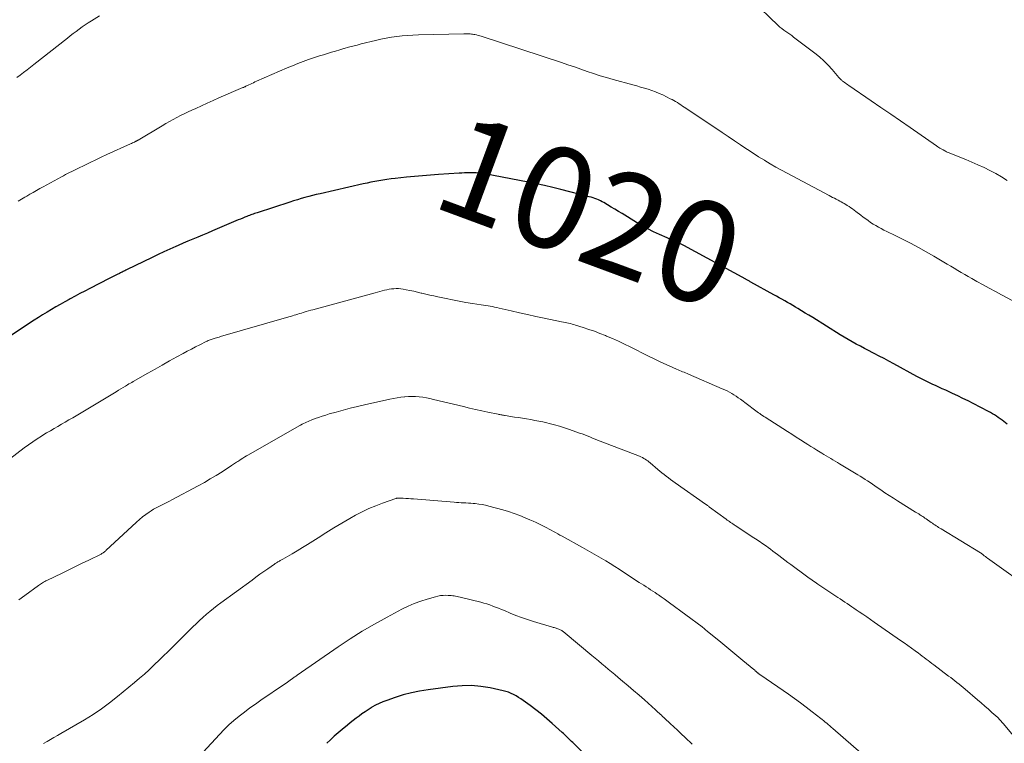
# Model space of a CAD drawing. Units: feet. Extents: x 1955000 to 1960039, y 498792 to 500005.
# Drawn here: x 1958041 to 1958235, y 499721 to 499864 of the extents above; entities that cross this region are included whole.
import ezdxf
from ezdxf.enums import TextEntityAlignment as Align

# ---------------------------------------------------------------- set-up
doc = ezdxf.new("R2010")
doc.units = ezdxf.units.FT
doc.header["$LTSCALE"] = 100
doc.header["$MEASUREMENT"] = 0
for name, color, linetype, lineweight in [('CONTOUR INDEX', 32, 'Continuous', 25), ('CONTOUR INDEX LABEL', 7, 'Continuous', 15), ('CONTOUR INTERMEDIATE', 40, 'Continuous', 15)]:
    doc.layers.add(name, color=color, linetype=linetype, lineweight=lineweight)
doc.styles.add('slant', font='romans.shx', dxfattribs={"oblique": 14.999978})

msp = doc.modelspace()

# ---------------------------------------------------------------- linework, layer by layer
at = {"layer": 'CONTOUR INDEX', "flags": 128}
for points, elevation in [([(1958235.54, 499784.4), (1958234.92, 499784.9), (1958234.55, 499785.18), (1958234.19, 499785.45), (1958233.81, 499785.71), (1958233.43, 499785.96), (1958233.05, 499786.2), (1958232.66, 499786.43), (1958232.26, 499786.66), (1958231.86, 499786.87), (1958228.85, 499788.44), (1958227.85, 499788.95), (1958226.84, 499789.45), (1958225.83, 499789.94), (1958224.81, 499790.43), (1958224.1, 499790.76), (1958223.44, 499791.07), (1958222.77, 499791.37), (1958222.1, 499791.68), (1958221.43, 499791.98), (1958220.9, 499792.22), (1958220.5, 499792.41), (1958220.1, 499792.59), (1958219.7, 499792.78), (1958219.31, 499792.98), (1958218.91, 499793.18), (1958218.52, 499793.38), (1958218.13, 499793.59), (1958217.74, 499793.8), (1958213.19, 499796.28), (1958212.23, 499796.8), (1958211.28, 499797.31), (1958210.31, 499797.81), (1958209.35, 499798.3), (1958209.05, 499798.46), (1958208.23, 499798.88), (1958207.42, 499799.3), (1958206.61, 499799.73), (1958205.8, 499800.16), (1958205, 499800.6), (1958204.21, 499801.05), (1958203.42, 499801.52), (1958202.64, 499801.99), (1958197.21, 499805.38), (1958196.47, 499805.84), (1958195.74, 499806.29), (1958195, 499806.74), (1958194.26, 499807.19), (1958193.84, 499807.45), (1958193.31, 499807.77), (1958192.78, 499808.08), (1958192.24, 499808.39), (1958191.7, 499808.7), (1958191.16, 499809), (1958190.62, 499809.3), (1958190.07, 499809.6), (1958189.53, 499809.9), (1958185.03, 499812.39), (1958184.9, 499812.46), (1958184.77, 499812.54), (1958184.64, 499812.61), (1958184.52, 499812.68), (1958184.39, 499812.75), (1958184.26, 499812.82), (1958184.13, 499812.89), (1958184, 499812.96), (1958171.8, 499819.57), (1958171.4, 499819.78), (1958170.99, 499819.98), (1958170.59, 499820.18), (1958170.18, 499820.36), (1958169.76, 499820.55), (1958169.35, 499820.73), (1958168.94, 499820.91), (1958168.52, 499821.09), (1958167, 499821.75), (1958165.84, 499822.29), (1958164.7, 499822.86), (1958163.58, 499823.48), (1958162.48, 499824.13), (1958159.63, 499825.9), (1958158.92, 499826.33), (1958158.21, 499826.76), (1958157.5, 499827.19), (1958156.79, 499827.61), (1958156.04, 499828.05), (1958155.7, 499828.24), (1958155.35, 499828.42), (1958154.99, 499828.58), (1958154.64, 499828.74), (1958154.27, 499828.88), (1958153.9, 499829), (1958153.53, 499829.12), (1958153.15, 499829.22), (1958147.55, 499830.64), (1958145.95, 499831.03), (1958144.35, 499831.4), (1958142.75, 499831.74), (1958141.14, 499832.06), (1958132.54, 499833.7), (1958132.42, 499833.72), (1958132.3, 499833.74), (1958132.18, 499833.76), (1958132.06, 499833.78), (1958131.93, 499833.8), (1958131.81, 499833.82), (1958131.69, 499833.83), (1958131.57, 499833.85), (1958131.17, 499833.88), (1958130.85, 499833.91), (1958130.53, 499833.92), (1958130.21, 499833.93), (1958129.88, 499833.93), (1958129.53, 499833.93), (1958129.03, 499833.91), (1958128.53, 499833.9), (1958128.03, 499833.87), (1958127.54, 499833.85), (1958123.46, 499833.59), (1958122.67, 499833.53), (1958121.88, 499833.48), (1958121.09, 499833.42), (1958120.3, 499833.36), (1958119.51, 499833.29), (1958118.72, 499833.22), (1958117.94, 499833.14), (1958117.15, 499833.06), (1958114.87, 499832.81), (1958114.08, 499832.72), (1958113.28, 499832.62), (1958112.49, 499832.5), (1958111.7, 499832.37), (1958110.91, 499832.23), (1958110.12, 499832.08), (1958109.34, 499831.91), (1958108.56, 499831.74), (1958100.08, 499829.81), (1958099.33, 499829.63), (1958098.58, 499829.45), (1958097.84, 499829.25), (1958097.1, 499829.05), (1958096.35, 499828.84), (1958095.62, 499828.62), (1958094.88, 499828.39), (1958094.15, 499828.16), (1958087.69, 499826.06), (1958087.43, 499825.97), (1958087.17, 499825.89), (1958086.92, 499825.8), (1958086.66, 499825.71), (1958086.41, 499825.62), (1958086.15, 499825.53), (1958085.9, 499825.43), (1958085.65, 499825.33), (1958085.27, 499825.18), (1958084.83, 499825), (1958084.39, 499824.82), (1958083.95, 499824.64), (1958083.51, 499824.45), (1958079.81, 499822.88), (1958078.85, 499822.47), (1958077.88, 499822.06), (1958076.92, 499821.66), (1958075.96, 499821.25), (1958074.99, 499820.85), (1958074.03, 499820.44), (1958073.07, 499820.03), (1958072.11, 499819.62), (1958071.66, 499819.42), (1958070.48, 499818.9), (1958069.3, 499818.37), (1958068.14, 499817.82), (1958066.97, 499817.26), (1958061.94, 499814.8), (1958061.76, 499814.71), (1958061.59, 499814.62), (1958061.41, 499814.54), (1958061.24, 499814.45), (1958061.07, 499814.36), (1958060.89, 499814.27), (1958060.72, 499814.18), (1958060.54, 499814.09), (1958060.1, 499813.87), (1958059.71, 499813.68), (1958059.32, 499813.48), (1958058.92, 499813.28), (1958058.53, 499813.08), (1958054.71, 499811.13), (1958053.73, 499810.62), (1958052.75, 499810.11), (1958051.77, 499809.59), (1958050.79, 499809.06), (1958050.61, 499808.96), (1958049.73, 499808.47), (1958048.85, 499807.98), (1958047.98, 499807.49), (1958047.11, 499806.98), (1958046.25, 499806.47), (1958045.39, 499805.94), (1958044.54, 499805.41), (1958043.7, 499804.86), (1958038.44, 499801.37)], 1020), ([(1958152.26, 499719.26), (1958149.89, 499721.6), (1958149.63, 499721.85), (1958149.38, 499722.11), (1958149.12, 499722.36), (1958148.86, 499722.62), (1958148.6, 499722.87), (1958148.34, 499723.12), (1958148.08, 499723.37), (1958147.81, 499723.62), (1958145.86, 499725.4), (1958144.81, 499726.32), (1958143.73, 499727.22), (1958142.63, 499728.08), (1958141.51, 499728.91), (1958140.15, 499729.89), (1958139.69, 499730.21), (1958139.22, 499730.51), (1958138.73, 499730.8), (1958138.25, 499731.07), (1958137.74, 499731.31), (1958137.23, 499731.52), (1958136.7, 499731.68), (1958136.16, 499731.82), (1958133.6, 499732.37), (1958131.77, 499732.67), (1958129.94, 499732.83), (1958128.1, 499732.81), (1958126.25, 499732.66), (1958121.37, 499732.02), (1958119.72, 499731.75), (1958118.08, 499731.41), (1958116.47, 499730.99), (1958114.87, 499730.49), (1958113.23, 499729.93), (1958112.47, 499729.65), (1958111.73, 499729.33), (1958111.01, 499728.96), (1958110.31, 499728.56), (1958110.16, 499728.47), (1958109.55, 499728.09), (1958108.95, 499727.69), (1958108.35, 499727.27), (1958107.77, 499726.84), (1958107.19, 499726.4), (1958106.62, 499725.95), (1958106.05, 499725.5), (1958105.48, 499725.05), (1958104.41, 499724.18), (1958103.63, 499723.53), (1958102.87, 499722.86), (1958102.13, 499722.17), (1958101.41, 499721.46)], 1000)]:
    msp.add_lwpolyline(points, dxfattribs=dict(at, elevation=elevation))
at = {"layer": 'CONTOUR INTERMEDIATE', "flags": 128}
for points, elevation in [([(1958235.57, 499832.42), (1958234.47, 499833.13), (1958233.33, 499833.78), (1958232.17, 499834.4), (1958230.99, 499834.98), (1958229.8, 499835.53), (1958228.59, 499836.06), (1958227.38, 499836.56), (1958223.93, 499837.94), (1958223.76, 499838.02), (1958223.58, 499838.09), (1958223.41, 499838.18), (1958223.25, 499838.26), (1958222.91, 499838.44), (1958222.57, 499838.63), (1958222.25, 499838.82), (1958221.92, 499839.03), (1958221.61, 499839.24), (1958216.43, 499842.83), (1958214.51, 499844.16), (1958212.59, 499845.49), (1958210.67, 499846.81), (1958208.74, 499848.14), (1958204.37, 499851.14), (1958204.14, 499851.3), (1958203.91, 499851.45), (1958203.68, 499851.61), (1958203.45, 499851.77), (1958203.24, 499851.92), (1958203.12, 499852.01), (1958203, 499852.1), (1958202.89, 499852.2), (1958202.77, 499852.3), (1958202.67, 499852.41), (1958202.56, 499852.52), (1958202.46, 499852.63), (1958202.36, 499852.74), (1958201.04, 499854.31), (1958200.26, 499855.18), (1958199.44, 499856.01), (1958198.56, 499856.79), (1958197.65, 499857.53), (1958193.46, 499860.69), (1958193.08, 499860.98), (1958192.69, 499861.26), (1958192.29, 499861.53), (1958191.89, 499861.8), (1958191.5, 499862.08), (1958191.12, 499862.36), (1958190.75, 499862.67), (1958190.4, 499863), (1958185.21, 499867.98)], 1028), ([(1958056.57, 499864.89), (1958055, 499863.9), (1958054.38, 499863.51), (1958053.77, 499863.1), (1958053.18, 499862.68), (1958052.58, 499862.26), (1958052, 499861.82), (1958051.42, 499861.38), (1958050.84, 499860.93), (1958050.27, 499860.48), (1958043.67, 499855.26), (1958043, 499854.74), (1958042.32, 499854.21), (1958041.64, 499853.7), (1958040.96, 499853.19), (1958040.27, 499852.69)], 1028), ([(1958236.56, 499808.76), (1958234.46, 499809.89), (1958233.25, 499810.54), (1958232.03, 499811.2), (1958230.81, 499811.86), (1958229.6, 499812.52), (1958228.58, 499813.07), (1958227.88, 499813.46), (1958227.18, 499813.86), (1958226.49, 499814.26), (1958225.81, 499814.68), (1958225.13, 499815.1), (1958224.44, 499815.52), (1958223.76, 499815.93), (1958223.07, 499816.34), (1958221.1, 499817.5), (1958219.59, 499818.38), (1958218.06, 499819.22), (1958216.51, 499820.03), (1958214.95, 499820.82), (1958212.92, 499821.81), (1958212.37, 499822.08), (1958211.82, 499822.36), (1958211.27, 499822.64), (1958210.72, 499822.92), (1958210.7, 499822.93), (1958210.17, 499823.22), (1958209.65, 499823.52), (1958209.14, 499823.83), (1958208.64, 499824.16), (1958208.15, 499824.51), (1958207.66, 499824.86), (1958207.18, 499825.21), (1958206.7, 499825.57), (1958205.72, 499826.32), (1958205.4, 499826.57), (1958205.07, 499826.8), (1958204.74, 499827.03), (1958204.4, 499827.26), (1958204.29, 499827.33), (1958204, 499827.51), (1958203.72, 499827.69), (1958203.43, 499827.86), (1958203.14, 499828.03), (1958202.85, 499828.19), (1958202.56, 499828.35), (1958202.26, 499828.51), (1958201.96, 499828.66), (1958201.85, 499828.72), (1958201.5, 499828.91), (1958201.14, 499829.09), (1958200.79, 499829.28), (1958200.44, 499829.46), (1958192.18, 499833.84), (1958191.06, 499834.44), (1958189.94, 499835.07), (1958188.84, 499835.71), (1958187.75, 499836.37), (1958187.68, 499836.41), (1958186.56, 499837.11), (1958185.46, 499837.82), (1958184.35, 499838.54), (1958183.26, 499839.27), (1958183.01, 499839.44), (1958181.79, 499840.26), (1958180.57, 499841.08), (1958179.35, 499841.9), (1958178.12, 499842.71), (1958171.87, 499846.88), (1958171.54, 499847.1), (1958171.2, 499847.32), (1958170.87, 499847.54), (1958170.53, 499847.76), (1958170.19, 499847.97), (1958169.84, 499848.17), (1958169.49, 499848.36), (1958169.14, 499848.54), (1958167.66, 499849.27), (1958166.96, 499849.59), (1958166.24, 499849.9), (1958165.51, 499850.16), (1958164.77, 499850.4), (1958164.02, 499850.62), (1958163.28, 499850.84), (1958162.53, 499851.05), (1958161.78, 499851.25), (1958157.85, 499852.33), (1958156.57, 499852.69), (1958155.29, 499853.08), (1958154.01, 499853.49), (1958152.75, 499853.93), (1958151.48, 499854.37), (1958150.22, 499854.81), (1958148.95, 499855.23), (1958147.68, 499855.66), (1958131.88, 499860.84), (1958131.56, 499860.94), (1958131.24, 499861.03), (1958130.91, 499861.1), (1958130.58, 499861.17), (1958130.4, 499861.21), (1958130.16, 499861.25), (1958129.91, 499861.28), (1958129.66, 499861.3), (1958129.41, 499861.32), (1958129.16, 499861.33), (1958128.91, 499861.33), (1958128.66, 499861.33), (1958128.41, 499861.33), (1958119.47, 499861.11), (1958118.4, 499861.06), (1958117.34, 499861), (1958116.28, 499860.91), (1958115.22, 499860.79), (1958114.16, 499860.64), (1958113.11, 499860.46), (1958112.06, 499860.25), (1958111.02, 499860.02), (1958108.22, 499859.34), (1958107.37, 499859.12), (1958106.52, 499858.9), (1958105.68, 499858.67), (1958104.84, 499858.43), (1958104.76, 499858.41), (1958103.96, 499858.17), (1958103.16, 499857.94), (1958102.36, 499857.7), (1958101.56, 499857.47), (1958100.76, 499857.22), (1958099.97, 499856.97), (1958099.17, 499856.71), (1958098.39, 499856.44), (1958097.82, 499856.25), (1958096.75, 499855.86), (1958095.7, 499855.46), (1958094.65, 499855.04), (1958093.6, 499854.6), (1958087.56, 499851.97), (1958087.25, 499851.84), (1958086.95, 499851.7), (1958086.64, 499851.56), (1958086.34, 499851.41), (1958086.02, 499851.25), (1958085.88, 499851.19), (1958085.74, 499851.12), (1958085.59, 499851.05), (1958085.45, 499850.98), (1958085.31, 499850.91), (1958085.16, 499850.85), (1958085.02, 499850.78), (1958084.87, 499850.72), (1958080.15, 499848.68), (1958079, 499848.18), (1958077.85, 499847.68), (1958076.71, 499847.16), (1958075.57, 499846.64), (1958074.79, 499846.28), (1958074.05, 499845.93), (1958073.31, 499845.57), (1958072.57, 499845.2), (1958071.84, 499844.83), (1958071.11, 499844.44), (1958070.39, 499844.05), (1958069.68, 499843.64), (1958068.97, 499843.22), (1958064.21, 499840.37), (1958064.15, 499840.34), (1958064.1, 499840.31), (1958064.05, 499840.28), (1958063.99, 499840.25), (1958063.94, 499840.22), (1958063.89, 499840.19), (1958063.83, 499840.16), (1958063.78, 499840.14), (1958063.49, 499840), (1958063.3, 499839.91), (1958063.1, 499839.82), (1958062.91, 499839.73), (1958062.71, 499839.64), (1958058.05, 499837.51), (1958056.95, 499837.01), (1958055.86, 499836.5), (1958054.77, 499835.98), (1958053.69, 499835.46), (1958052.33, 499834.81), (1958051.93, 499834.61), (1958051.52, 499834.4), (1958051.11, 499834.2), (1958050.71, 499833.99), (1958050.3, 499833.78), (1958049.9, 499833.57), (1958049.5, 499833.36), (1958049.1, 499833.14), (1958045.48, 499831.17), (1958044.83, 499830.81), (1958044.17, 499830.45), (1958043.52, 499830.08), (1958042.86, 499829.71), (1958042.24, 499829.35), (1958041.9, 499829.15), (1958041.56, 499828.96), (1958041.22, 499828.76), (1958040.88, 499828.57), (1958040.54, 499828.37)], 1024), ([(1958241.05, 499751.26), (1958231.7, 499757.96), (1958231.48, 499758.12), (1958231.26, 499758.28), (1958231.05, 499758.45), (1958230.83, 499758.61), (1958230.42, 499758.92), (1958230.32, 499759), (1958222.54, 499763.73), (1958222.29, 499763.88), (1958222.04, 499764.04), (1958221.8, 499764.19), (1958221.55, 499764.35), (1958221.3, 499764.51), (1958221.06, 499764.68), (1958220.82, 499764.84), (1958220.58, 499765.01), (1958219.56, 499765.72), (1958219.34, 499765.87), (1958219.13, 499766.02), (1958218.91, 499766.16), (1958218.69, 499766.31), (1958218.49, 499766.44), (1958218.37, 499766.52), (1958218.25, 499766.6), (1958218.13, 499766.67), (1958218, 499766.75), (1958217.88, 499766.83), (1958217.76, 499766.9), (1958217.63, 499766.98), (1958217.51, 499767.05), (1958213.96, 499769.26), (1958213.12, 499769.79), (1958212.29, 499770.32), (1958211.46, 499770.87), (1958210.64, 499771.43), (1958209.95, 499771.9), (1958209.48, 499772.22), (1958209.01, 499772.54), (1958208.53, 499772.86), (1958208.05, 499773.18), (1958207.57, 499773.5), (1958207.09, 499773.81), (1958206.6, 499774.11), (1958206.12, 499774.41), (1958202.52, 499776.57), (1958202.08, 499776.83), (1958201.64, 499777.09), (1958201.2, 499777.35), (1958200.76, 499777.61), (1958200.32, 499777.87), (1958199.88, 499778.13), (1958199.44, 499778.39), (1958199, 499778.66), (1958198.66, 499778.87), (1958198.05, 499779.24), (1958197.44, 499779.62), (1958196.84, 499780), (1958196.24, 499780.38), (1958195.7, 499780.72), (1958194.83, 499781.28), (1958193.96, 499781.84), (1958193.1, 499782.39), (1958192.23, 499782.94), (1958187.82, 499785.75), (1958187.55, 499785.92), (1958187.29, 499786.1), (1958187.02, 499786.27), (1958186.76, 499786.46), (1958186.5, 499786.64), (1958186.24, 499786.83), (1958185.98, 499787.01), (1958185.72, 499787.21), (1958182.97, 499789.29), (1958182.55, 499789.6), (1958182.12, 499789.89), (1958181.69, 499790.17), (1958181.24, 499790.44), (1958180.79, 499790.69), (1958180.33, 499790.93), (1958179.87, 499791.16), (1958179.39, 499791.37), (1958172.74, 499794.22), (1958172.45, 499794.35), (1958172.15, 499794.47), (1958171.86, 499794.6), (1958171.56, 499794.72), (1958171.27, 499794.84), (1958170.97, 499794.97), (1958170.68, 499795.1), (1958170.38, 499795.23), (1958168.91, 499795.89), (1958167.89, 499796.35), (1958166.86, 499796.83), (1958165.85, 499797.31), (1958164.84, 499797.81), (1958161.23, 499799.61), (1958160.08, 499800.17), (1958158.92, 499800.72), (1958157.74, 499801.24), (1958156.57, 499801.75), (1958156.34, 499801.84), (1958155.26, 499802.27), (1958154.18, 499802.68), (1958153.09, 499803.07), (1958151.98, 499803.43), (1958150.44, 499803.92), (1958150.1, 499804.02), (1958149.76, 499804.12), (1958149.43, 499804.2), (1958149.09, 499804.29), (1958148.75, 499804.36), (1958148.4, 499804.44), (1958148.06, 499804.51), (1958147.72, 499804.58), (1958144.26, 499805.29), (1958142.63, 499805.63), (1958141, 499805.98), (1958139.38, 499806.35), (1958137.75, 499806.72), (1958135.38, 499807.27), (1958134.95, 499807.37), (1958134.51, 499807.46), (1958134.07, 499807.55), (1958133.64, 499807.63), (1958133.2, 499807.71), (1958132.76, 499807.78), (1958132.32, 499807.85), (1958131.88, 499807.92), (1958130.14, 499808.18), (1958128.83, 499808.39), (1958127.53, 499808.62), (1958126.22, 499808.87), (1958124.93, 499809.13), (1958123.32, 499809.48), (1958122.52, 499809.65), (1958121.73, 499809.83), (1958120.93, 499810.02), (1958120.14, 499810.21), (1958120.03, 499810.23), (1958119.29, 499810.41), (1958118.55, 499810.58), (1958117.8, 499810.73), (1958117.05, 499810.88), (1958116.46, 499810.99), (1958116, 499811.05), (1958115.54, 499811.1), (1958115.08, 499811.1), (1958114.62, 499811.09), (1958114.16, 499811.05), (1958113.7, 499810.98), (1958113.25, 499810.89), (1958112.8, 499810.79), (1958112.77, 499810.78), (1958112.31, 499810.65), (1958111.84, 499810.53), (1958111.38, 499810.4), (1958110.92, 499810.27), (1958098.69, 499806.95), (1958098.25, 499806.83), (1958097.81, 499806.7), (1958097.37, 499806.57), (1958096.93, 499806.44), (1958096.76, 499806.39), (1958096.41, 499806.28), (1958096.05, 499806.17), (1958095.69, 499806.06), (1958095.33, 499805.95), (1958094.98, 499805.84), (1958094.62, 499805.73), (1958094.26, 499805.62), (1958093.9, 499805.52), (1958080.46, 499801.64), (1958080.19, 499801.56), (1958079.92, 499801.48), (1958079.64, 499801.4), (1958079.37, 499801.32), (1958079.25, 499801.29), (1958079.04, 499801.22), (1958078.83, 499801.16), (1958078.63, 499801.08), (1958078.43, 499801.01), (1958078.23, 499800.93), (1958078.03, 499800.84), (1958077.83, 499800.75), (1958077.64, 499800.66), (1958076.37, 499800.03), (1958075.55, 499799.61), (1958074.73, 499799.19), (1958073.91, 499798.75), (1958073.1, 499798.31), (1958071.84, 499797.63), (1958070.41, 499796.84), (1958068.97, 499796.04), (1958067.55, 499795.24), (1958066.12, 499794.43), (1958063.22, 499792.77), (1958062.95, 499792.62), (1958062.68, 499792.46), (1958062.41, 499792.3), (1958062.14, 499792.14), (1958061.74, 499791.89), (1958061.27, 499791.61), (1958060.8, 499791.33), (1958060.33, 499791.05), (1958059.86, 499790.77), (1958051.31, 499785.64), (1958050.58, 499785.2), (1958049.85, 499784.77), (1958049.11, 499784.35), (1958048.38, 499783.93), (1958047.64, 499783.5), (1958046.91, 499783.08), (1958046.18, 499782.64), (1958045.45, 499782.2), (1958045.15, 499782.02), (1958044.29, 499781.47), (1958043.43, 499780.9), (1958042.59, 499780.31), (1958041.77, 499779.7), (1958038.87, 499777.49)], 1016), ([(1958239.1, 499720.2), (1958234.8, 499725.34), (1958234.66, 499725.49), (1958234.53, 499725.65), (1958234.4, 499725.8), (1958234.26, 499725.96), (1958234.12, 499726.11), (1958233.98, 499726.25), (1958233.84, 499726.4), (1958233.69, 499726.53), (1958232.56, 499727.54), (1958231.85, 499728.17), (1958231.13, 499728.8), (1958230.4, 499729.43), (1958229.68, 499730.05), (1958227.27, 499732.11), (1958226.87, 499732.44), (1958226.47, 499732.78), (1958226.07, 499733.11), (1958225.66, 499733.44), (1958225.26, 499733.76), (1958224.85, 499734.09), (1958224.43, 499734.41), (1958224.02, 499734.72), (1958221.1, 499736.93), (1958220.72, 499737.22), (1958220.34, 499737.51), (1958219.96, 499737.8), (1958219.58, 499738.08), (1958219.2, 499738.37), (1958218.82, 499738.65), (1958218.43, 499738.94), (1958218.05, 499739.22), (1958217.39, 499739.7), (1958216.68, 499740.22), (1958215.96, 499740.74), (1958215.24, 499741.25), (1958214.52, 499741.76), (1958209.35, 499745.36), (1958208.62, 499745.87), (1958207.87, 499746.38), (1958207.13, 499746.89), (1958206.39, 499747.4), (1958205.8, 499747.79), (1958205.35, 499748.1), (1958204.9, 499748.4), (1958204.45, 499748.71), (1958203.99, 499749.01), (1958203.54, 499749.32), (1958203.09, 499749.62), (1958202.63, 499749.93), (1958202.18, 499750.23), (1958198.25, 499752.86), (1958197.96, 499753.05), (1958197.68, 499753.25), (1958197.39, 499753.44), (1958197.11, 499753.63), (1958196.82, 499753.83), (1958196.54, 499754.03), (1958196.26, 499754.23), (1958195.98, 499754.43), (1958192.91, 499756.69), (1958192.31, 499757.13), (1958191.71, 499757.58), (1958191.12, 499758.02), (1958190.53, 499758.47), (1958190.27, 499758.68), (1958189.81, 499759.03), (1958189.35, 499759.37), (1958188.89, 499759.72), (1958188.42, 499760.06), (1958188.1, 499760.3), (1958187.79, 499760.52), (1958187.49, 499760.74), (1958187.18, 499760.95), (1958186.87, 499761.16), (1958186.56, 499761.37), (1958186.24, 499761.58), (1958185.93, 499761.79), (1958185.62, 499761.99), (1958181.94, 499764.4), (1958181.71, 499764.55), (1958181.49, 499764.7), (1958181.26, 499764.86), (1958181.04, 499765.01), (1958180.81, 499765.17), (1958180.59, 499765.32), (1958180.37, 499765.48), (1958180.15, 499765.64), (1958176.88, 499768.02), (1958176.78, 499768.1), (1958176.68, 499768.17), (1958176.58, 499768.25), (1958176.48, 499768.32), (1958176.38, 499768.39), (1958176.28, 499768.47), (1958176.18, 499768.54), (1958176.08, 499768.61), (1958170.09, 499772.81), (1958169.65, 499773.13), (1958169.21, 499773.45), (1958168.77, 499773.77), (1958168.34, 499774.1), (1958167.91, 499774.43), (1958167.48, 499774.77), (1958167.06, 499775.12), (1958166.65, 499775.47), (1958165.17, 499776.74), (1958164.93, 499776.94), (1958164.68, 499777.13), (1958164.43, 499777.31), (1958164.17, 499777.48), (1958163.9, 499777.64), (1958163.63, 499777.79), (1958163.35, 499777.92), (1958163.06, 499778.04), (1958155.32, 499781.05), (1958154.81, 499781.25), (1958154.3, 499781.45), (1958153.79, 499781.65), (1958153.28, 499781.85), (1958152.77, 499782.05), (1958152.26, 499782.25), (1958151.74, 499782.44), (1958151.23, 499782.63), (1958149.27, 499783.34), (1958148.28, 499783.68), (1958147.28, 499783.99), (1958146.28, 499784.27), (1958145.26, 499784.53), (1958144.8, 499784.63), (1958144.01, 499784.81), (1958143.21, 499784.98), (1958142.42, 499785.13), (1958141.62, 499785.27), (1958140.81, 499785.4), (1958140.01, 499785.53), (1958139.21, 499785.66), (1958138.41, 499785.79), (1958136.61, 499786.08), (1958136.43, 499786.11), (1958136.26, 499786.14), (1958136.08, 499786.17), (1958135.9, 499786.2), (1958135.72, 499786.23), (1958135.54, 499786.26), (1958135.36, 499786.3), (1958135.18, 499786.33), (1958133.14, 499786.77), (1958131.95, 499787.03), (1958130.75, 499787.29), (1958129.56, 499787.56), (1958128.37, 499787.84), (1958122.45, 499789.26), (1958121.75, 499789.41), (1958121.05, 499789.55), (1958120.34, 499789.67), (1958119.63, 499789.76), (1958118.92, 499789.83), (1958118.21, 499789.86), (1958117.5, 499789.84), (1958116.79, 499789.79), (1958116.74, 499789.79), (1958116.01, 499789.7), (1958115.27, 499789.59), (1958114.55, 499789.46), (1958113.82, 499789.3), (1958108.86, 499788.17), (1958107.45, 499787.84), (1958106.05, 499787.5), (1958104.66, 499787.14), (1958103.27, 499786.76), (1958101.91, 499786.39), (1958101.2, 499786.18), (1958100.5, 499785.96), (1958099.79, 499785.72), (1958099.1, 499785.47), (1958098.33, 499785.18), (1958098.02, 499785.06), (1958097.72, 499784.93), (1958097.42, 499784.8), (1958097.13, 499784.66), (1958096.83, 499784.51), (1958096.54, 499784.36), (1958096.26, 499784.2), (1958095.97, 499784.04), (1958085.97, 499778.34), (1958085.61, 499778.13), (1958085.25, 499777.92), (1958084.89, 499777.7), (1958084.54, 499777.48), (1958084.25, 499777.29), (1958084.05, 499777.15), (1958083.84, 499777.02), (1958083.64, 499776.88), (1958083.44, 499776.74), (1958083.24, 499776.6), (1958083.04, 499776.47), (1958082.84, 499776.33), (1958082.64, 499776.2), (1958080.76, 499775), (1958079.61, 499774.28), (1958078.44, 499773.58), (1958077.27, 499772.9), (1958076.08, 499772.25), (1958070.88, 499769.44), (1958070.37, 499769.17), (1958069.85, 499768.91), (1958069.33, 499768.65), (1958068.8, 499768.4), (1958068.28, 499768.15), (1958067.77, 499767.88), (1958067.27, 499767.59), (1958066.77, 499767.28), (1958066.39, 499767.03), (1958065.73, 499766.58), (1958065.09, 499766.1), (1958064.47, 499765.58), (1958063.86, 499765.05), (1958057.86, 499759.46), (1958057.75, 499759.36), (1958057.64, 499759.27), (1958057.53, 499759.17), (1958057.41, 499759.09), (1958057.29, 499759), (1958057.17, 499758.92), (1958057.04, 499758.85), (1958056.91, 499758.78), (1958054.52, 499757.6), (1958053.2, 499756.95), (1958051.87, 499756.3), (1958050.54, 499755.66), (1958049.21, 499755.02), (1958046.23, 499753.59), (1958046.01, 499753.47), (1958045.79, 499753.36), (1958045.57, 499753.24), (1958045.36, 499753.11), (1958045.15, 499752.98), (1958044.94, 499752.84), (1958044.74, 499752.7), (1958044.54, 499752.55), (1958041.89, 499750.63), (1958040.67, 499749.74)], 1012), ([(1958208.82, 499717.77), (1958201.16, 499724.4), (1958200.87, 499724.65), (1958200.58, 499724.91), (1958200.28, 499725.16), (1958199.99, 499725.41), (1958199.7, 499725.65), (1958199.4, 499725.9), (1958199.1, 499726.14), (1958198.8, 499726.38), (1958197.11, 499727.68), (1958195.95, 499728.56), (1958194.79, 499729.43), (1958193.61, 499730.28), (1958192.42, 499731.12), (1958186.96, 499734.92), (1958186.87, 499734.99), (1958186.78, 499735.05), (1958186.69, 499735.12), (1958186.6, 499735.18), (1958186.57, 499735.2), (1958186.5, 499735.26), (1958186.42, 499735.32), (1958186.35, 499735.38), (1958186.28, 499735.44), (1958186.2, 499735.51), (1958186.13, 499735.57), (1958186.06, 499735.63), (1958185.99, 499735.69), (1958185.96, 499735.71), (1958185.88, 499735.78), (1958185.8, 499735.85), (1958185.71, 499735.92), (1958185.63, 499735.99), (1958183.43, 499737.8), (1958182.24, 499738.78), (1958181.06, 499739.75), (1958179.88, 499740.73), (1958178.69, 499741.71), (1958176.5, 499743.52), (1958176.33, 499743.66), (1958176.16, 499743.8), (1958175.98, 499743.94), (1958175.81, 499744.08), (1958175.48, 499744.34), (1958175.39, 499744.41), (1958168.99, 499749.16), (1958168.45, 499749.56), (1958167.9, 499749.95), (1958167.35, 499750.33), (1958166.8, 499750.71), (1958166.57, 499750.87), (1958166.13, 499751.17), (1958165.69, 499751.46), (1958165.25, 499751.75), (1958164.81, 499752.04), (1958164.36, 499752.33), (1958163.91, 499752.62), (1958163.47, 499752.91), (1958163.03, 499753.19), (1958159.94, 499755.2), (1958159.07, 499755.77), (1958158.18, 499756.33), (1958157.3, 499756.89), (1958156.41, 499757.44), (1958155.54, 499757.97), (1958155.08, 499758.25), (1958154.62, 499758.52), (1958154.16, 499758.78), (1958153.69, 499759.04), (1958153.23, 499759.3), (1958152.76, 499759.56), (1958152.29, 499759.81), (1958151.83, 499760.07), (1958147.81, 499762.29), (1958147.38, 499762.52), (1958146.96, 499762.76), (1958146.53, 499762.99), (1958146.1, 499763.23), (1958145.67, 499763.46), (1958145.24, 499763.69), (1958144.81, 499763.92), (1958144.37, 499764.14), (1958143.98, 499764.34), (1958143.35, 499764.66), (1958142.72, 499764.97), (1958142.07, 499765.26), (1958141.42, 499765.54), (1958140.55, 499765.92), (1958139.45, 499766.36), (1958138.35, 499766.77), (1958137.22, 499767.13), (1958136.09, 499767.47), (1958133.38, 499768.21), (1958132.71, 499768.38), (1958132.04, 499768.52), (1958131.36, 499768.63), (1958130.68, 499768.71), (1958130.25, 499768.75), (1958129.78, 499768.79), (1958129.32, 499768.82), (1958128.85, 499768.85), (1958128.38, 499768.87), (1958127.91, 499768.89), (1958127.44, 499768.92), (1958126.98, 499768.95), (1958126.51, 499768.98), (1958118.51, 499769.64), (1958118.01, 499769.67), (1958117.51, 499769.71), (1958117, 499769.73), (1958116.5, 499769.76), (1958115.65, 499769.79), (1958115.57, 499769.79), (1958115.49, 499769.79), (1958115.41, 499769.79), (1958115.34, 499769.78), (1958115.26, 499769.77), (1958115.18, 499769.76), (1958115.11, 499769.74), (1958115.03, 499769.71), (1958112.41, 499768.81), (1958111.05, 499768.29), (1958109.7, 499767.73), (1958108.39, 499767.1), (1958107.1, 499766.42), (1958105.97, 499765.78), (1958104.38, 499764.87), (1958102.81, 499763.94), (1958101.25, 499762.98), (1958099.71, 499762), (1958098.65, 499761.31), (1958097.64, 499760.67), (1958096.62, 499760.04), (1958095.59, 499759.42), (1958094.56, 499758.82), (1958092.76, 499757.79), (1958092.62, 499757.71), (1958092.48, 499757.63), (1958092.34, 499757.55), (1958092.2, 499757.48), (1958092.07, 499757.4), (1958091.93, 499757.32), (1958091.79, 499757.24), (1958091.66, 499757.16), (1958091.52, 499757.07), (1958091.39, 499756.98), (1958091.26, 499756.89), (1958091.13, 499756.8), (1958089.81, 499755.89), (1958089.02, 499755.33), (1958088.23, 499754.78), (1958087.45, 499754.21), (1958086.67, 499753.65), (1958080.52, 499749.16), (1958079.79, 499748.61), (1958079.07, 499748.05), (1958078.36, 499747.47), (1958077.67, 499746.89), (1958076.98, 499746.28), (1958076.31, 499745.67), (1958075.65, 499745.04), (1958074.99, 499744.41), (1958069.78, 499739.26), (1958069.46, 499738.95), (1958069.14, 499738.64), (1958068.83, 499738.33), (1958068.51, 499738.01), (1958067.32, 499736.86), (1958066.4, 499735.98), (1958065.46, 499735.12), (1958064.5, 499734.28), (1958063.53, 499733.46), (1958060.13, 499730.66), (1958058.57, 499729.43), (1958056.98, 499728.26), (1958055.33, 499727.17), (1958053.65, 499726.12), (1958048.97, 499723.37), (1958048.29, 499722.98), (1958047.61, 499722.59), (1958046.93, 499722.2), (1958046.25, 499721.82), (1958045.57, 499721.43)], 1008), ([(1958173.43, 499721.31), (1958172.04, 499722.64), (1958171.31, 499723.33), (1958170.58, 499724.03), (1958169.84, 499724.72), (1958169.1, 499725.4), (1958168.08, 499726.34), (1958167.85, 499726.55), (1958167.62, 499726.77), (1958167.38, 499726.98), (1958167.15, 499727.19), (1958166.92, 499727.4), (1958166.69, 499727.61), (1958166.46, 499727.82), (1958166.23, 499728.03), (1958164.03, 499730.01), (1958162.97, 499730.95), (1958161.9, 499731.88), (1958160.82, 499732.81), (1958159.74, 499733.72), (1958158.85, 499734.46), (1958158.21, 499735), (1958157.56, 499735.54), (1958156.92, 499736.08), (1958156.27, 499736.62), (1958155.62, 499737.16), (1958154.98, 499737.7), (1958154.33, 499738.24), (1958153.68, 499738.78), (1958148.44, 499743.17), (1958148.31, 499743.28), (1958148.18, 499743.38), (1958148.04, 499743.48), (1958147.9, 499743.58), (1958147.75, 499743.67), (1958147.61, 499743.76), (1958147.45, 499743.84), (1958147.3, 499743.91), (1958147.13, 499743.98), (1958146.96, 499744.05), (1958146.79, 499744.1), (1958146.63, 499744.16), (1958146.61, 499744.16), (1958146.43, 499744.22), (1958146.25, 499744.27), (1958146.07, 499744.32), (1958145.89, 499744.38), (1958142.16, 499745.5), (1958140.99, 499745.87), (1958139.83, 499746.26), (1958138.68, 499746.69), (1958137.55, 499747.15), (1958136.42, 499747.62), (1958135.85, 499747.85), (1958135.28, 499748.08), (1958134.7, 499748.31), (1958134.13, 499748.53), (1958133.55, 499748.74), (1958132.96, 499748.93), (1958132.37, 499749.1), (1958131.77, 499749.26), (1958127.69, 499750.26), (1958127.4, 499750.32), (1958127.11, 499750.39), (1958126.82, 499750.45), (1958126.53, 499750.51), (1958126.23, 499750.56), (1958125.94, 499750.6), (1958125.64, 499750.62), (1958125.34, 499750.63), (1958124.89, 499750.64), (1958124.36, 499750.63), (1958123.84, 499750.58), (1958123.33, 499750.49), (1958122.82, 499750.37), (1958121.22, 499749.91), (1958119.93, 499749.5), (1958118.66, 499749.03), (1958117.43, 499748.49), (1958116.21, 499747.89), (1958113.32, 499746.34), (1958110.85, 499744.97), (1958108.41, 499743.55), (1958106.03, 499742.04), (1958103.67, 499740.48), (1958095.56, 499734.89), (1958095.42, 499734.79), (1958095.28, 499734.69), (1958095.14, 499734.59), (1958095, 499734.49), (1958094.86, 499734.39), (1958094.72, 499734.28), (1958094.58, 499734.18), (1958094.44, 499734.08), (1958094.19, 499733.89), (1958093.92, 499733.69), (1958093.65, 499733.5), (1958093.38, 499733.31), (1958093.1, 499733.12), (1958088.42, 499729.96), (1958087.33, 499729.2), (1958086.24, 499728.43), (1958085.17, 499727.63), (1958084.12, 499726.82), (1958083.09, 499725.97), (1958082.1, 499725.09), (1958081.15, 499724.16), (1958080.23, 499723.2), (1958077.05, 499719.69)], 1004)]:
    msp.add_lwpolyline(points, dxfattribs=dict(at, elevation=elevation))

# ---------------------------------------------------------------- texts
at = {"layer": 'CONTOUR INDEX LABEL', "style": 'slant', "oblique": 15}
msp.add_text('1020', height=20, rotation=339.6748, dxfattribs=at).set_placement((1958153.32, 499826.4, 1020), align=Align.MIDDLE_CENTER)

doc.saveas('drawing.dxf')
